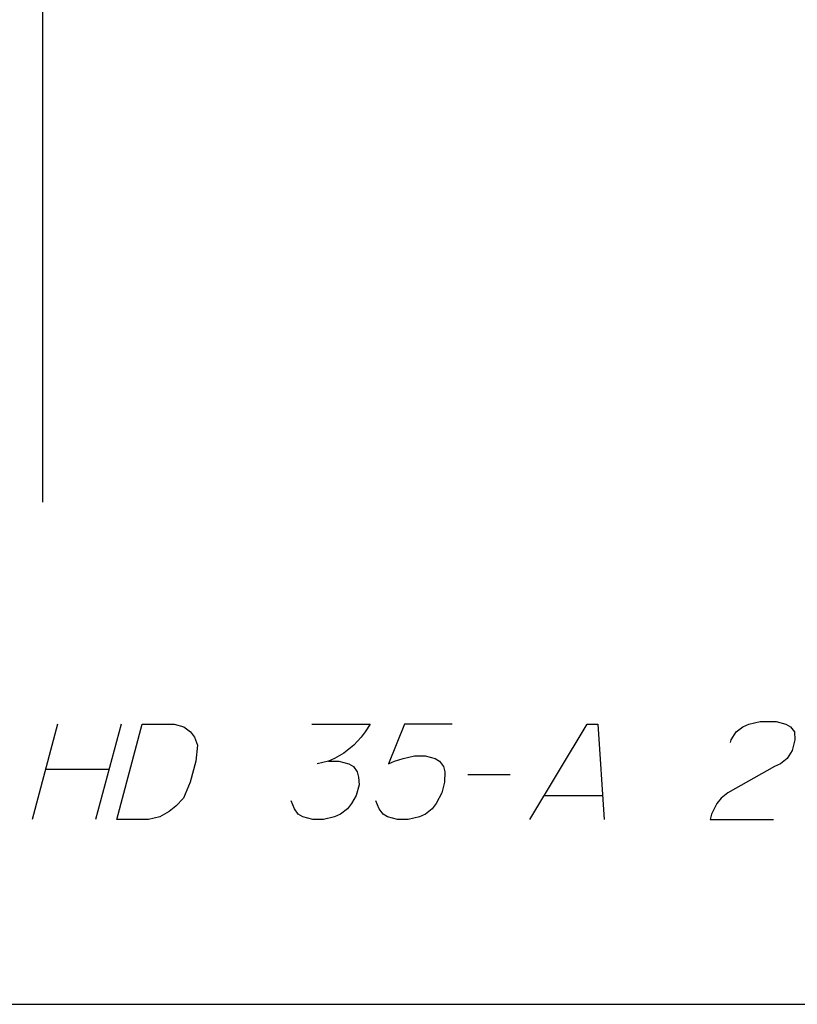
# Paper-space layout '13000591_1' of a CAD drawing. Units: millimetres. Extents: x 0 to 297, y 0 to 210.
# Drawn here: x 203 to 226, y 0 to 29 of the extents above; entities that cross this region are included whole.
import ezdxf

# ---------------------------------------------------------------- set-up
doc = ezdxf.new("R2010")
doc.units = ezdxf.units.MM
doc.header["$LTSCALE"] = 16.335
doc.layers.get('0').update_dxf_attribs({"linetype": 'CONTINUOUS'})

psp = doc.layouts.new('13000591_1')

# ---------------------------------------------------------------- linework, layer by layer
at = {"color": 7, "linetype": 'CONTINUOUS'}
for p, q in [((203.7167, 57.3321), (203.7167, 14.5823)), ((0, 0), (297, 0))]:
    psp.add_line(p, q, dxfattribs=at)
at = {"color": 2, "linetype": 'CONTINUOUS'}
for p, q in [((204.1574, 8.1367), (203.4154, 5.3675)), ((206.0036, 8.1367), (205.2616, 5.3675)), ((203.807, 6.8291), (205.6532, 6.8291)), ((216.0735, 6.6752), (217.3043, 6.6752)), ((218.2932, 6.0598), (219.9855, 6.0598))]:
    psp.add_line(p, q, dxfattribs=at)
for points in [[(206.619, 8.1367), (207.542, 8.1367), (207.8291, 8.0598), (208.0187, 7.906), (208.1313, 7.7521), (208.2233, 7.5214), (208.1766, 7.0598), (208.0117, 6.4444), (207.8111, 5.9829), (207.5954, 5.7521), (207.4003, 5.5983), (207.1283, 5.4444), (206.8, 5.3675), (205.8769, 5.3675), (206.619, 8.1367)], [(211.542, 8.1367), (213.2343, 8.1367), (213.0956, 7.906), (212.9774, 7.7521), (212.7618, 7.5214), (212.4692, 7.2906), (212.1972, 7.1367), (212.0227, 7.0598), (211.6944, 6.9829)], [(215.619, 8.1367), (214.2343, 8.1367), (213.7713, 6.9829), (213.9458, 7.0598), (214.1972, 7.1367), (214.5255, 7.2137), (214.8332, 7.2137), (215.1203, 7.1367), (215.2535, 7.0598), (215.3661, 6.906), (215.4018, 6.7521), (215.3963, 6.4444), (215.3138, 6.1367), (215.1545, 5.8291), (215.0363, 5.6752), (214.8413, 5.5214), (214.6668, 5.4444), (214.3385, 5.3675), (214.0308, 5.3675), (213.7437, 5.4444), (213.6105, 5.5214), (213.4979, 5.6752), (213.4058, 5.906)], [(217.8769, 5.3675), (219.542, 8.1367), (219.8497, 8.1367), (220.0308, 5.3675)], [(223.7054, 7.5983), (223.7261, 7.6752), (223.8648, 7.906), (224.0599, 8.0598), (224.2343, 8.1367), (224.5627, 8.2137), (225.0242, 8.2137), (225.3113, 8.1367), (225.4445, 8.0598), (225.5571, 7.906), (225.5722, 7.6752), (225.4898, 7.3675), (225.351, 7.1367), (225.1559, 6.9829), (224.9815, 6.906), (223.6215, 6.1367), (223.4265, 5.9829), (223.3083, 5.8291), (223.1489, 5.5214), (223.1077, 5.3675), (224.9539, 5.3675)], [(212.0227, 7.0598), (212.3304, 7.0598), (212.6175, 6.9829), (212.7507, 6.906), (212.8633, 6.7521), (212.899, 6.5983), (212.9141, 6.3675), (212.8317, 6.0598), (212.6929, 5.8291), (212.5748, 5.6752), (212.3797, 5.5214), (212.2052, 5.4444), (211.8769, 5.3675), (211.5693, 5.3675), (211.2822, 5.4444), (211.1489, 5.5214), (211.0363, 5.6752), (210.9443, 5.906)]]:
    psp.add_lwpolyline(points, dxfattribs=at)

doc.saveas('drawing.dxf')
